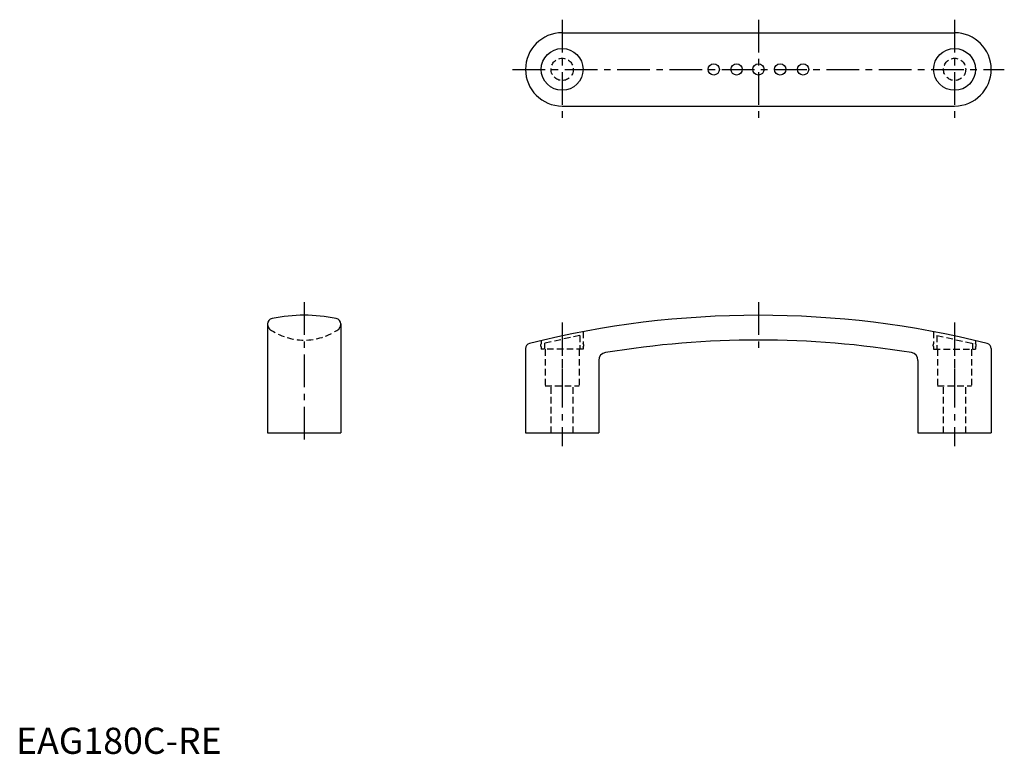
# Model space of a CAD drawing. Extents: x 1 to 378, y 0 to 281.
import ezdxf

# ---------------------------------------------------------------- set-up
doc = ezdxf.new("R2010")
doc.units = 0
doc.header["$LTSCALE"] = 10
doc.header["$MEASUREMENT"] = 0
doc.linetypes.add('CENTER', pattern=[2, 1.25, -0.25, 0.25, -0.25])
doc.linetypes.add('HIDDEN', pattern=[0.375, 0.25, -0.125])
doc.layers.get('0').update_dxf_attribs({"linetype": 'CONTINUOUS'})
doc.layers.add('1', color=1, linetype='CENTER')
doc.layers.add('2', color=2, linetype='HIDDEN')
doc.styles.add('Standard1', font='arial.ttf')

msp = doc.modelspace()

# ---------------------------------------------------------------- linework, layer by layer
for p, q in [((208.72, 275.68), (358.72, 275.68)), ((208.72, 247.68), (358.72, 247.68)), ((96.12, 164.34), (96.12, 122.68)), ((124.12, 164.34), (124.12, 122.68)), ((194.72, 154.95), (194.72, 122.68)), ((372.72, 154.95), (372.72, 122.68)), ((222.72, 150.44), (222.72, 122.68)), ((344.72, 150.44), (344.72, 122.68)), ((96.12, 122.68), (124.12, 122.68)), ((194.72, 122.68), (222.72, 122.68)), ((344.72, 122.68), (372.72, 122.68))]:
    msp.add_line(p, q)
for centre, radius in [((208.72, 261.68), 8), ((358.72, 261.68), 8), ((266.64, 261.68), 2.17), ((275.39, 261.68), 2.17), ((283.72, 261.68), 2.17), ((283.72, 261.68), 2.17), ((292.05, 261.68), 2.17), ((300.8, 261.68), 2.17)]:
    msp.add_circle(centre, radius)
for centre, radius, start, end in [((208.72, 261.68), 14, 90, 270), ((358.72, 261.68), 14, 270, 90), ((98.3, 164.32), 2.19, 101.0585, 179.4682), ((110.12, 105.63), 62.05, 78.6299, 101.3701), ((121.93, 164.32), 2.19, 0.5318, 78.9415), ((283.72, -192.32), 360, 75.9353, 104.0647), ((283.72, -201.82), 360, 80.65, 99.35), ((196.72, 154.95), 2, 104.0647, 180), ((370.72, 154.95), 2, 360, 75.9353), ((225.72, 150.44), 3, 99.35, 180), ((341.72, 150.44), 3, 0, 80.65)]:
    msp.add_arc(centre, radius, start, end)
at = {"layer": '1'}
for p, q in [((208.72, 280.68), (208.72, 242.68)), ((358.72, 280.68), (358.72, 242.68)), ((189.72, 261.68), (377.72, 261.68)), ((110.12, 172.68), (110.12, 117.68)), ((283.72, 172.68), (283.72, 153.18)), ((208.72, 164.89), (208.72, 117.68)), ((358.72, 164.89), (358.72, 117.68))]:
    msp.add_line(p, q, dxfattribs=at)
msp.add_lwpolyline([(283.72, 280.68), (283.72, 242.68)], dxfattribs=at)
at = {"layer": '2'}
for p, q in [((215.52, 159.91), (201.92, 157.01)), ((215.52, 159.94), (215.52, 154.68)), ((216.72, 161.39), (216.72, 156.84)), ((350.72, 161.39), (350.72, 156.84)), ((351.92, 159.94), (351.92, 154.68)), ((351.92, 159.91), (365.52, 157.01)), ((200.72, 157.98), (200.72, 156.84)), ((200.72, 155.54), (200.72, 154.68)), ((216.72, 154.68), (200.72, 154.68)), ((201.92, 157.03), (201.92, 154.68)), ((202.22, 154.68), (202.22, 140.68)), ((208.72, 154.68), (208.72, 140.68)), ((215.22, 154.68), (215.22, 140.68)), ((216.72, 155.54), (216.72, 154.68)), ((350.72, 155.54), (350.72, 154.68)), ((350.72, 154.68), (366.72, 154.68)), ((352.22, 154.68), (352.22, 140.68)), ((358.72, 154.68), (358.72, 140.68)), ((365.22, 154.68), (365.22, 140.68)), ((365.52, 157.03), (365.52, 154.68)), ((366.72, 157.98), (366.72, 156.84)), ((366.72, 155.54), (366.72, 154.68)), ((202.22, 140.68), (215.22, 140.68)), ((204.47, 122.68), (204.47, 140.2)), ((212.97, 122.68), (212.97, 140.2)), ((352.22, 140.68), (365.22, 140.68)), ((354.47, 122.68), (354.47, 140.68)), ((362.97, 122.68), (362.97, 140.68))]:
    msp.add_line(p, q, dxfattribs=at)
for centre in [(208.72, 261.68), (358.72, 261.68)]:
    msp.add_circle(centre, 4.25, dxfattribs=at)
for centre, radius, start, end in [((99.11, 164.42), 2.99, 181.5298, 222.2067), ((110.12, 180.98), 22.8, 234.5422, 305.4578), ((121.13, 164.42), 2.99, 317.7933, 358.4702), ((201.36, 156.19), 0.914, 134.7393, 225.2607), ((216.08, 156.19), 0.914, 314.7393, 45.2607), ((351.36, 156.19), 0.914, 134.7393, 225.2607), ((366.08, 156.19), 0.914, 314.7393, 45.2607)]:
    msp.add_arc(centre, radius, start, end, dxfattribs=at)

# ---------------------------------------------------------------- texts
at = {"color": 3, "style": 'Standard1'}
msp.add_text('EAG180C-RE', height=10, dxfattribs=at).set_placement((0, 0))

doc.saveas('drawing.dxf')
